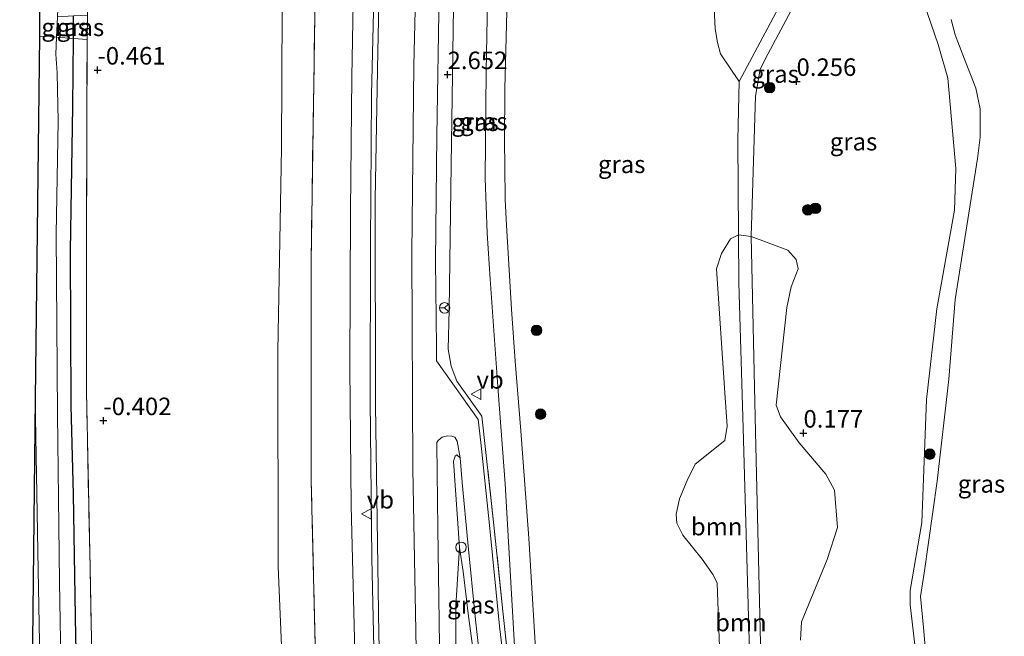
# Model space of a CAD drawing. Units: metres. Extents: x 185750 to 190007, y 499999 to 506251.
# Drawn here: x 186659 to 186799, y 505364 to 505452 of the extents above; entities that cross this region are included whole.
import ezdxf
from ezdxf.enums import TextEntityAlignment as Align

# ---------------------------------------------------------------- set-up
doc = ezdxf.new("R2010")
doc.units = ezdxf.units.M
doc.linetypes.add('IE-TERREINAFSCHEIDING', pattern=[10, 8, -2])
doc.layers.get('0').update_dxf_attribs({"lineweight": 25})
for name, color, linetype, lineweight in [('B-ME-GR-BOOM-GV-B6', 93, 'Continuous', 18), ('B-ME-GR-BOOM-S-B1', 93, 'Continuous', 18), ('B-ME-GW-KRUINLIJN-L-B1', 93, 'Continuous', 18), ('B-ME-GW-TEENLIJN-L-B1', 93, 'Continuous', 18), ('B-ME-IE-GRASLAND-GV-B6', 93, 'Continuous', 18), ('B-ME-IE-GRONDWERKLIJN-GROND_INGERICHT-GV-B6', 253, 'Continuous', 18), ('B-ME-IE-TERREINAFSCHEIDING-RASTERHEKWERK-L-B1', 8, 'IE-TERREINAFSCHEIDING', 18), ('B-ME-IE-TERREINAFSCHEIDING-RASTERHEKWERK-L-B2', 8, 'IE-TERREINAFSCHEIDING', 18), ('B-ME-OB-WATERLIJN-L-B1', 133, 'OB-WATERLIJN', 18), ('B-ME-OG-WATER-GV-B6', 153, 'Continuous', 18), ('B-ME-VH-VERH_SOORT-BITUMEN-GV-B6', 8, 'IE-TERREINAFSCHEIDING-NATUURLIJK-HOUTWAL', 18), ('B-ME-VW-MEUBILAIR_WEGMEUBILAIR-RONA-S-B1', 8, 'Continuous', 18), ('B-ME-VW-MEUBILAIR_WEGMEUBILAIR-SLAGBOOM-S-B1', 8, 'Continuous', 18), ('B-ME-VW-MEUBILAIR_WEGMEUBILAIR-VERKEERSBORD-S-B1', 8, 'Continuous', 18)]:
    doc.layers.add(name, color=color, linetype=linetype, lineweight=lineweight)
for name, color, linetype in [('B-ME-GW-HOOGTEPUNT-S-B1', 10, 'Continuous'), ('B-ME-GW-INSTEEKWATERGANG-L-B1', 10, 'Continuous'), ('B-ME-KG-KADASTRAAL-OPNAMEDTMGRENS-L-B1', 10, 'Continuous')]:
    doc.layers.add(name, color=color, linetype=linetype)
doc.styles.add('NLCS-ISO', font='NLCS-ISO.TTF')
doc.linetypes.add('IE-TERREINAFSCHEIDING-NATUURLIJK-HOUTWAL', pattern='A,7,-1.5,[67,NLCS.SHX,S=0.75,R=45,X=0,Y=0],-1.5,7,-1.5,[70,NLCS.SHX,S=0.75,R=0,X=0,Y=0],-1.5', length=20)
doc.linetypes.add('OB-WATERLIJN', pattern='A,10,[32,NLCS.SHX,S=2,R=0,X=0,Y=0],-12', length=22)

# ---------------------------------------------------------------- blocks, each defined once
blk = doc.blocks.new('hoogtepunt')
for p, q in [((-0.5, 0), (0.5, 0)), ((0, 0.5), (0, -0.5))]:
    blk.add_line(p, q)
blk = doc.blocks.new('boom')
h = blk.add_hatch(color=256)
edge = h.paths.add_edge_path()
edge.add_arc((0, 0), 0.75, 0, 360)
blk.add_circle((0, 0), 0.75)
blk = doc.blocks.new('dtb')
blk.add_circle((0, 0), 0.75)
blk = doc.blocks.new('verkeersbord')
for p, q in [((0, 0.75), (-0.75, -0.625)), ((0.75, -0.625), (0, 0.75)), ((-0.75, -0.625), (0.75, -0.625))]:
    blk.add_line(p, q)
blk = doc.blocks.new('wegwijzer')
for q in [(-0.53, -0.53), (0, 0.75), (0.53, -0.53)]:
    blk.add_line((0, 0), q)
blk.add_circle((0, 0), 0.75)

msp = doc.modelspace()

# ---------------------------------------------------------------- linework, layer by layer
at = {"layer": 'B-ME-GR-BOOM-GV-B6'}
for points in [[(186758.155, 505521.301, 0.889), (186758.027, 505505.133, 0.821), (186757.205, 505492.232, 0.798), (186757.798, 505479.735, 0.714), (186758.478, 505476.358, 0.714), (186763.578, 505470.031, 0.745), (186768.406, 505465.852, 0.745), (186769.658, 505463.751, 0.76), (186770.046, 505461.296, 0.806), (186769.64, 505458.915, 0.806), (186768.621, 505456.484, 0.783), (186761.55, 505443.194, 0.791), (186758.921, 505447.154, 0.852), (186758.457, 505448.753, 0.882), (186758.122, 505450.717, 0.882), (186756.557, 505482.449, 0.867), (186756.197, 505521.371, 0.895), (186758.155, 505521.301, 0.889)], [(186758.931, 505357.36, 0.722), (186758.429, 505371.691, 0.775), (186757.836, 505372.864, 0.768), (186756.281, 505375.092, 0.76), (186753.521, 505378.504, 0.752), (186752.692, 505380.231, 0.745), (186752.59, 505381.518, 0.737), (186753.054, 505383.714, 0.76), (186754.137, 505386.329, 0.775), (186755.277, 505388.636, 0.76), (186759.512, 505391.991, 0.821), (186759.852, 505394.066, 0.806), (186759.501, 505398.785, 0.821), (186758.319, 505416.494, 0.814), (186759.028, 505418.686, 0.852), (186760.347, 505420.746, 0.844), (186761.459, 505421.34, 0.729), (186761.512, 505414.487, 0.729), (186762.155, 505393.788, 0.676), (186763.538, 505343.329, 0.691)], [(186763.261, 505421.109, 0.254), (186763.91, 505393.248, 0.04), (186764.848, 505353.019, 0.407), (186764.946, 505340.225, 0.308), (186764.63, 505339.618, 0.292), (186758.686, 505339.225, 0.499), (186757.404, 505339.429, 0.568), (186756.432, 505339.873, 0.614), (186756.26, 505340.611, 0.698), (186762.267, 505340.473, 0.714), (186762.947, 505340.891, 0.699), (186763.259, 505341.253, 0.699), (186763.538, 505343.329, 0.691), (186762.155, 505393.788, 0.676), (186761.512, 505414.487, 0.729), (186761.459, 505421.34, 0.729), (186763.261, 505421.109, 0.254)], [(186764.848, 505353.019, 0.407), (186763.91, 505393.248, 0.04), (186763.261, 505421.109, 0.254), (186768.493, 505419.127, 0.323), (186769.696, 505417.822, 0.292), (186769.98, 505416.47, 0.262), (186768.959, 505413.916, 0.231), (186768.361, 505410.988, 0.178), (186766.849, 505397.057, 0.254), (186767.434, 505395.395, 0.239), (186770.128, 505391.678, 0.201)], [(186770.128, 505391.678, 0.201), (186773.912, 505387.21, 0.208), (186775.16, 505384.925, 0.216), (186775.563, 505379.593, 0.269), (186774.081, 505375.026, 0.4), (186770.448, 505366.149, 0.185), (186770.282, 505363.52, 0.185)]]:
    msp.add_polyline3d(points, dxfattribs=at)
at = {"layer": 'B-ME-GW-INSTEEKWATERGANG-L-B1'}
msp.add_line((186666.72, 505449.339, -0.848), (186666.697, 505452.539, -0.833), dxfattribs=at)
msp.add_polyline3d([(186674.119, 505142.151, -0.844), (186673.447, 505176.097, -0.849), (186671.878, 505213.768, -0.887), (186670.81, 505246.878, -0.815), (186670.244, 505266.208, -0.806), (186669.336, 505292.735, -0.791), (186668.242, 505317.2, -0.82), (186667.662, 505340.394, -0.744), (186667.052, 505364.047, -0.724), (186666.732, 505384.367, -0.744), (186666.363, 505396.96, -0.72), (186666.301, 505419.074, -0.748), (186666.635, 505439.613, -0.82), (186666.72, 505449.339, -0.848)], dxfattribs=at)
at = {"layer": 'B-ME-GW-KRUINLIJN-L-B1'}
msp.add_line((186668.65, 505449.195, -0.584), (186668.706, 505452.637, -0.541), dxfattribs=at)
for points in [[(186711.135, 505522.988, 2.456), (186710.583, 505497.215, 2.469), (186709.779, 505466.924, 2.595), (186709.169, 505441.337, 2.668), (186709.016, 505419.944, 2.731), (186708.966, 505397.733, 2.716), (186709.223, 505375.244, 2.668), (186709.78, 505349.677, 2.682), (186710.369, 505328.505, 2.673), (186711.134, 505306.163, 2.59), (186711.876, 505287.168, 2.541), (186712.631, 505266.616, 2.541), (186713.361, 505246.92, 2.59), (186714.02, 505222.83, 2.541), (186714.812, 505199.787, 2.561), (186715.337, 505179.434, 2.532), (186716.006, 505160.75, 2.566), (186716.813, 505141.673, 2.614)], [(186717.147, 505522.772, 2.686), (186716.236, 505488.899, 2.694), (186715.186, 505445.494, 2.727), (186714.904, 505418.718, 2.794), (186715.055, 505388.032, 2.78), (186715.697, 505354.508, 2.765), (186716.87, 505318.45, 2.761), (186718.048, 505282.621, 2.675), (186719.297, 505246.524, 2.794), (186720.472, 505210.542, 2.785), (186721.681, 505174.292, 2.689), (186722.773, 505141.606, 2.779)], [(186721.356, 505400.486, 2.483), (186720.511, 505402.604, 2.584), (186720.091, 505405.021, 2.565), (186720.259, 505410.642, 2.569), (186720.518, 505431.298, 2.55), (186720.89, 505457.008, 2.517), (186721.48, 505484.338, 2.455), (186722.06, 505510.65, 2.45), (186722.506, 505522.58, 2.426)], [(186758.155, 505521.301, 0.889), (186758.027, 505505.133, 0.821), (186757.205, 505492.232, 0.798), (186757.798, 505479.735, 0.714), (186758.478, 505476.358, 0.714), (186763.578, 505470.031, 0.745), (186768.406, 505465.852, 0.745), (186769.658, 505463.751, 0.76), (186770.046, 505461.296, 0.806), (186769.64, 505458.915, 0.806), (186768.621, 505456.484, 0.783), (186761.55, 505443.194, 0.791), (186761.353, 505434.872, 0.729), (186761.459, 505421.34, 0.729), (186761.512, 505414.487, 0.729), (186762.155, 505393.788, 0.676), (186763.538, 505343.329, 0.691), (186763.259, 505341.253, 0.699), (186762.947, 505340.891, 0.699), (186762.267, 505340.473, 0.714), (186756.26, 505340.611, 0.698)], [(186784.845, 505463.3, 0.19), (186789.929, 505448.466, 0.114), (186791.32, 505443.669, 0.129), (186792.457, 505430.796, 0.106), (186792.238, 505424.863, 0.114), (186789.744, 505410.764, 0.091), (186788.249, 505397.873, 0.106), (186787.597, 505380.317, 0.137), (186785.909, 505370.612, 0.175), (186785.937, 505368.592, 0.144), (186788.3, 505348.293, 0.03)], [(186727.544, 505141.552, 2.625), (186727.133, 505157.688, 2.556), (186726.624, 505184.75, 2.552), (186725.728, 505208.667, 2.529), (186724.91, 505235.551, 2.571), (186724.196, 505259.434, 2.521), (186723.519, 505278.053, 2.51), (186722.603, 505300.776, 2.502), (186721.868, 505323.282, 2.521), (186721.157, 505345.482, 2.506), (186721.253, 505355.152, 2.506), (186721.181, 505368.435, 2.426), (186721.73, 505376.754, 2.399), (186720.844, 505389.068, 2.414)]]:
    msp.add_polyline3d(points, dxfattribs=at)
at = {"layer": 'B-ME-GW-TEENLIJN-L-B1'}
for points in [[(186698.382, 505523.446, -0.189), (186697.135, 505493.768, -0.212), (186696.491, 505463.516, -0.184), (186696.35, 505433.677, -0.088), (186695.841, 505404.724, -0.035), (186695.877, 505374.003, -0.122), (186696.949, 505348.161, -0.136), (186697.729, 505323.166, -0.136), (186698.506, 505293.312, -0.141), (186699.451, 505264.336, -0.069), (186700, 505236.934, -0.112), (186701.31, 505209.252, -0.04), (186702.028, 505182.804, -0.107), (186702.917, 505155.129, -0.098), (186703.01, 505141.827, -0.074)], [(186713.772, 505141.707, 1.841), (186712.705, 505169.422, 1.763), (186711.948, 505192.23, 1.753), (186711.287, 505216.203, 1.753), (186710.519, 505238.351, 1.782), (186709.623, 505262.211, 1.782), (186708.977, 505287.08, 1.7), (186707.968, 505311.176, 1.792), (186707.165, 505333.518, 1.787), (186706.856, 505359.976, 1.846), (186706.291, 505382.703, 1.87), (186706.067, 505402.39, 1.899), (186706.158, 505424.757, 1.855), (186706.391, 505443.854, 1.885), (186706.772, 505464.932, 1.797), (186707.175, 505484.92, 1.812), (186707.666, 505500.784, 1.705), (186708.05, 505519.644, 1.719), (186708.061, 505523.098, 1.714)], [(186727.217, 505399.024, 1.113), (186726.061, 505414.996, 1.08), (186725.632, 505421.546, 1.176), (186725.376, 505429.354, 1.185), (186725.51, 505444.655, 1.152), (186725.795, 505459.839, 1.18), (186726.304, 505477.009, 1.171), (186726.582, 505491.772, 1.204), (186726.954, 505509.938, 1.209), (186727.254, 505522.41, 1.221)], [(186756.26, 505340.611, 0.698), (186756.432, 505339.873, 0.614), (186757.404, 505339.429, 0.568), (186758.686, 505339.225, 0.499), (186764.63, 505339.618, 0.292), (186764.946, 505340.225, 0.308), (186764.848, 505353.019, 0.407), (186763.91, 505393.248, 0.04), (186763.261, 505421.109, 0.254), (186763.893, 505441.114, 0.239), (186764.567, 505444.959, 0.285), (186765.642, 505447.084, 0.323), (186771.892, 505458.796, 0.308), (186772.027, 505459.528, 0.346), (186771.941, 505461.794, 0.354), (186770.962, 505465.605, 0.377), (186769.584, 505467.403, 0.346), (186767.66, 505469.515, 0.377), (186760.214, 505478.389, 0.392), (186759.692, 505480.173, 0.422), (186760.057, 505507.148, 0.254), (186760.208, 505521.228, 0.297)], [(186730.291, 505352.759, 1.042), (186730.138, 505352.799, 1.023), (186728.227, 505385.847, 1.094), (186727.217, 505399.024, 1.113)], [(186725.241, 505354.305, 1.249), (186724.693, 505360.099, 1.448), (186724, 505366.445, 1.605), (186722.894, 505377.481, 1.946), (186722.084, 505386.032, 2.206), (186721.805, 505389.556, 2.324), (186721.322, 505389.962, 2.37), (186721.074, 505389.783, 2.412), (186720.844, 505389.068, 2.414)]]:
    msp.add_polyline3d(points, dxfattribs=at)
at = {"layer": 'B-ME-IE-GRASLAND-GV-B6'}
for points in [[(186705.631, 505213.849, 1.389), (186704.555, 505248.873, 1.452), (186703.44, 505286.193, 1.404), (186702.24, 505320.606, 1.456), (186701.39, 505353.063, 1.476), (186700.591, 505386.245, 1.504), (186700.562, 505417.464, 1.437), (186701.093, 505452.462, 1.476), (186702.002, 505489.557, 1.409), (186702.819, 505523.286, 1.341), (186708.061, 505523.098, 1.714)], [(186708.061, 505523.098, 1.714), (186708.05, 505519.644, 1.719), (186707.666, 505500.784, 1.705), (186707.175, 505484.92, 1.812), (186706.772, 505464.932, 1.797), (186706.391, 505443.854, 1.885), (186706.158, 505424.757, 1.855), (186706.067, 505402.39, 1.899), (186706.291, 505382.703, 1.87), (186706.856, 505359.976, 1.846), (186707.165, 505333.518, 1.787), (186707.968, 505311.176, 1.792), (186708.977, 505287.08, 1.7), (186709.623, 505262.211, 1.782), (186710.519, 505238.351, 1.782), (186711.287, 505216.203, 1.753)], [(186711.287, 505216.203, 1.753), (186710.519, 505238.351, 1.782), (186709.623, 505262.211, 1.782), (186708.977, 505287.08, 1.7), (186707.968, 505311.176, 1.792), (186707.165, 505333.518, 1.787), (186706.856, 505359.976, 1.846), (186706.291, 505382.703, 1.87), (186706.067, 505402.39, 1.899), (186706.158, 505424.757, 1.855), (186706.391, 505443.854, 1.885), (186706.772, 505464.932, 1.797), (186707.175, 505484.92, 1.812), (186707.666, 505500.784, 1.705), (186708.05, 505519.644, 1.719), (186708.061, 505523.098, 1.714), (186711.135, 505522.988, 2.456)], [(186711.135, 505522.988, 2.456), (186710.583, 505497.215, 2.469), (186709.779, 505466.924, 2.595), (186709.169, 505441.337, 2.668), (186709.016, 505419.944, 2.731), (186708.966, 505397.733, 2.716), (186709.223, 505375.244, 2.668), (186709.78, 505349.677, 2.682), (186710.369, 505328.505, 2.673), (186711.134, 505306.163, 2.59), (186711.876, 505287.168, 2.541), (186712.631, 505266.616, 2.541), (186713.361, 505246.92, 2.59), (186714.02, 505222.83, 2.541)], [(186714.02, 505222.83, 2.541), (186713.361, 505246.92, 2.59), (186712.631, 505266.616, 2.541), (186711.876, 505287.168, 2.541), (186711.134, 505306.163, 2.59), (186710.369, 505328.505, 2.673), (186709.78, 505349.677, 2.682), (186709.223, 505375.244, 2.668), (186708.966, 505397.733, 2.716), (186709.016, 505419.944, 2.731), (186709.169, 505441.337, 2.668), (186709.779, 505466.924, 2.595), (186710.583, 505497.215, 2.469), (186711.135, 505522.988, 2.456), (186711.962, 505522.958, 2.524)], [(186711.962, 505522.958, 2.524), (186711.422, 505503.387, 2.575), (186710.64, 505474.379, 2.658), (186710.086, 505447.469, 2.726), (186709.704, 505426.391, 2.77), (186709.733, 505397.059, 2.785), (186710.212, 505364.296, 2.76), (186710.975, 505337.053, 2.755), (186712.148, 505303.93, 2.653), (186713.061, 505273.961, 2.614), (186714.046, 505243.602, 2.644), (186715.11, 505210.947, 2.619)], [(186756.557, 505482.449, 0.867), (186758.122, 505450.717, 0.882), (186758.457, 505448.753, 0.882), (186758.921, 505447.154, 0.852), (186761.55, 505443.194, 0.791), (186761.353, 505434.872, 0.729), (186761.459, 505421.34, 0.729), (186760.347, 505420.746, 0.844), (186759.028, 505418.686, 0.852), (186758.319, 505416.494, 0.814), (186759.501, 505398.785, 0.821), (186759.852, 505394.066, 0.806), (186759.512, 505391.991, 0.821), (186755.277, 505388.636, 0.76), (186754.137, 505386.329, 0.775), (186753.054, 505383.714, 0.76), (186752.59, 505381.518, 0.737), (186752.692, 505380.231, 0.745), (186753.521, 505378.504, 0.752), (186756.281, 505375.092, 0.76), (186757.836, 505372.864, 0.768), (186758.429, 505371.691, 0.775), (186758.931, 505357.36, 0.722)], [(186763.261, 505421.109, 0.254), (186761.459, 505421.34, 0.729), (186761.353, 505434.872, 0.729), (186761.55, 505443.194, 0.791), (186768.621, 505456.484, 0.783), (186769.64, 505458.915, 0.806), (186770.046, 505461.296, 0.806), (186769.658, 505463.751, 0.76), (186768.406, 505465.852, 0.745), (186769.584, 505467.403, 0.346), (186770.962, 505465.605, 0.377), (186771.941, 505461.794, 0.354), (186772.027, 505459.528, 0.346), (186771.892, 505458.796, 0.308), (186765.642, 505447.084, 0.323), (186764.567, 505444.959, 0.285), (186763.893, 505441.114, 0.239), (186763.261, 505421.109, 0.254)], [(186788.3, 505348.293, 0.03), (186785.937, 505368.592, 0.144), (186785.909, 505370.612, 0.175), (186787.597, 505380.317, 0.137), (186788.249, 505397.873, 0.106), (186789.744, 505410.764, 0.091), (186792.238, 505424.863, 0.114), (186792.457, 505430.796, 0.106), (186791.32, 505443.669, 0.129), (186789.929, 505448.466, 0.114), (186784.845, 505463.3, 0.19)], [(186784.845, 505463.3, 0.19), (186789.929, 505448.466, 0.114), (186791.32, 505443.669, 0.129), (186792.457, 505430.796, 0.106), (186792.238, 505424.863, 0.114), (186789.744, 505410.764, 0.091), (186788.249, 505397.873, 0.106), (186787.597, 505380.317, 0.137), (186785.909, 505370.612, 0.175), (186785.937, 505368.592, 0.144), (186788.3, 505348.293, 0.03)], [(186725.795, 505459.839, 1.18), (186725.51, 505444.655, 1.152), (186725.376, 505429.354, 1.185), (186725.632, 505421.546, 1.176), (186726.061, 505414.996, 1.08), (186727.217, 505399.024, 1.113), (186728.227, 505385.847, 1.094), (186730.138, 505352.799, 1.023), (186730.291, 505352.759, 1.042), (186729.549, 505352.389, 1.13), (186727.9, 505367.669, 1.57), (186726.608, 505379.933, 1.89), (186724.909, 505395.455, 2.239), (186721.356, 505400.486, 2.483), (186720.511, 505402.604, 2.584), (186720.091, 505405.021, 2.565), (186720.259, 505410.642, 2.569), (186720.518, 505431.298, 2.55), (186720.89, 505457.008, 2.517)], [(186733.292, 505349.789, 0.978), (186732.334, 505365.503, 0.96), (186731.582, 505378.064, 1.013), (186730.454, 505393.386, 1.037), (186729.659, 505403.308, 1.056), (186729.129, 505410.738, 1.08), (186728.71, 505417.899, 1.104), (186728.406, 505422.725, 1.142), (186728.197, 505426.363, 1.142), (186728.16, 505431.145, 1.147), (186728.102, 505434.628, 1.152), (186728.186, 505442.163, 1.137), (186728.638, 505460.558, 1.128)], [(186770.282, 505363.52, 0.185), (186770.448, 505366.149, 0.185), (186774.081, 505375.026, 0.4), (186775.563, 505379.593, 0.269), (186775.16, 505384.925, 0.216), (186773.912, 505387.21, 0.208), (186770.128, 505391.678, 0.201), (186767.434, 505395.395, 0.239), (186766.849, 505397.057, 0.254), (186768.361, 505410.988, 0.178), (186768.959, 505413.916, 0.231), (186769.98, 505416.47, 0.262), (186769.696, 505417.822, 0.292), (186768.493, 505419.127, 0.323), (186763.261, 505421.109, 0.254), (186763.893, 505441.114, 0.239), (186764.567, 505444.959, 0.285), (186765.642, 505447.084, 0.323), (186771.892, 505458.796, 0.308)], [(186720.89, 505457.008, 2.517), (186720.518, 505431.298, 2.55), (186720.259, 505410.642, 2.569), (186720.091, 505405.021, 2.565), (186720.511, 505402.604, 2.584), (186721.356, 505400.486, 2.483), (186724.909, 505395.455, 2.239), (186726.608, 505379.933, 1.89), (186727.9, 505367.669, 1.57), (186729.549, 505352.389, 1.13), (186729.006, 505352.119, 1.197), (186727.407, 505365.535, 1.517), (186725.927, 505380.403, 1.943), (186724.772, 505391.746, 2.235), (186724.366, 505395.005, 2.33), (186718.457, 505403.364, 2.689), (186718.451, 505405.354, 2.675), (186718.307, 505417.637, 2.689), (186718.482, 505435.462, 2.684), (186718.814, 505455.925, 2.679)], [(186666.72, 505449.339, -0.848), (186664.31, 505449.535, -1.416), (186664.431, 505452.423, -1.416), (186666.697, 505452.539, -0.833), (186666.72, 505449.339, -0.848)], [(186668.65, 505449.195, -0.584), (186666.72, 505449.339, -0.848), (186666.697, 505452.539, -0.833), (186668.706, 505452.637, -0.541), (186668.65, 505449.195, -0.584)], [(186791.762, 505452.035, -0.2), (186792.338, 505449.822, -0.2), (186793.336, 505447.235, -0.2), (186795.275, 505442.246, -0.2), (186795.9, 505439.297, -0.2), (186795.896, 505435.258, -0.2), (186795.54, 505432.203, -0.2), (186792.337, 505412.117, -0.2), (186791.418, 505400.747, -0.2), (186789.773, 505386.206, -0.2), (186787.907, 505373.077, -0.2), (186787.425, 505369.779, -0.2), (186787.843, 505365.365, -0.2), (186789.486, 505345.936, -0.2)], [(186669.706, 505213.381, -1.416), (186669.23, 505231.179, -1.416), (186668.805, 505242.663, -1.416), (186668.123, 505264.29, -1.416), (186667.333, 505279.185, -1.416), (186667.045, 505294.454, -1.416), (186666.195, 505312.756, -1.416), (186665.692, 505328.87, -1.416), (186665.179, 505346.745, -1.416), (186664.939, 505357.882, -1.416), (186664.707, 505371.85, -1.416), (186664.445, 505395.727, -1.416), (186664.251, 505421.44, -1.416), (186664.512, 505437.542, -1.416), (186664.395, 505444.43, -1.416), (186664.209, 505447.112, -1.416), (186664.31, 505449.535, -1.416), (186666.72, 505449.339, -0.848)], [(186671.878, 505213.768, -0.887), (186670.81, 505246.878, -0.815), (186670.244, 505266.208, -0.806), (186669.336, 505292.735, -0.791), (186668.242, 505317.2, -0.82), (186667.662, 505340.394, -0.744), (186667.052, 505364.047, -0.724), (186666.732, 505384.367, -0.744), (186666.363, 505396.96, -0.72), (186666.301, 505419.074, -0.748), (186666.635, 505439.613, -0.82), (186666.72, 505449.339, -0.848), (186668.65, 505449.195, -0.584)], [(186666.72, 505449.339, -0.848), (186666.635, 505439.613, -0.82), (186666.301, 505419.074, -0.748), (186666.363, 505396.96, -0.72), (186666.732, 505384.367, -0.744), (186667.052, 505364.047, -0.724), (186667.662, 505340.394, -0.744), (186668.242, 505317.2, -0.82), (186669.336, 505292.735, -0.791), (186670.244, 505266.208, -0.806), (186670.81, 505246.878, -0.815), (186671.878, 505213.768, -0.887)], [(186668.65, 505449.195, -0.584), (186668.565, 505422.798, -0.527), (186668.561, 505399.002, -0.469), (186669.071, 505373.896, -0.522), (186669.606, 505345.577, -0.479), (186670.457, 505320.313, -0.536), (186671.355, 505293.135, -0.541), (186672.391, 505265.113, -0.541), (186673.27, 505234.454, -0.565), (186674.13, 505207.354, -0.641)], [(186666.233, 505203.033, -0.82), (186665.297, 505230.211, -0.82), (186664.56, 505255.473, -0.801), (186663.698, 505277.753, -0.782), (186662.924, 505305.427, -0.791), (186661.993, 505332.873, -0.772), (186661.077, 505354.197, -0.744), (186660.851, 505363.417, -0.733), (186661.249, 505398.013, -1.416), (186661.673, 505373.506, -1.416), (186661.925, 505360.762, -1.416), (186663.003, 505332.893, -1.416), (186663.559, 505312.99, -1.416), (186664.62, 505284.126, -1.416), (186665.676, 505250.228, -1.416), (186666.401, 505226.572, -1.416), (186667.202, 505202.878, -1.416)], [(186724.038, 505203.108, 2.669), (186723.397, 505223.93, 2.619), (186722.844, 505242.607, 2.642), (186722.256, 505262.908, 2.611), (186721.322, 505284.56, 2.588), (186720.714, 505303.637, 2.63), (186720.089, 505321.642, 2.642), (186719.458, 505341.178, 2.669), (186718.931, 505359.58, 2.646), (186718.611, 505379.448, 2.653), (186718.469, 505391.416, 2.653), (186718.504, 505391.722, 2.649), (186718.662, 505392.025, 2.646), (186719.251, 505392.475, 2.573), (186719.989, 505392.677, 2.523), (186720.6, 505392.636, 2.458), (186721.027, 505392.507, 2.424), (186721.384, 505391.92, 2.408), (186721.805, 505389.556, 2.324)], [(186721.805, 505389.556, 2.324), (186721.322, 505389.962, 2.37), (186721.074, 505389.783, 2.412), (186720.844, 505389.068, 2.414), (186721.73, 505376.754, 2.399), (186721.181, 505368.435, 2.426), (186721.253, 505355.152, 2.506), (186721.157, 505345.482, 2.506), (186721.868, 505323.282, 2.521), (186722.603, 505300.776, 2.502), (186723.519, 505278.053, 2.51), (186724.196, 505259.434, 2.521), (186724.91, 505235.551, 2.571), (186725.728, 505208.667, 2.529)], [(186721.805, 505389.556, 2.324), (186722.084, 505386.032, 2.206), (186722.894, 505377.481, 1.946), (186724, 505366.445, 1.605), (186724.693, 505360.099, 1.448), (186725.241, 505354.305, 1.249), (186725.823, 505347.211, 1.174), (186725.708, 505347.205, 1.278), (186724.127, 505358.505, 1.519), (186722.954, 505367.338, 1.955), (186722.226, 505373.349, 2.311), (186721.73, 505376.754, 2.399), (186720.844, 505389.068, 2.414), (186721.074, 505389.783, 2.412), (186721.322, 505389.962, 2.37), (186721.805, 505389.556, 2.324)], [(186725.728, 505208.667, 2.529), (186724.91, 505235.551, 2.571), (186724.196, 505259.434, 2.521), (186723.519, 505278.053, 2.51), (186722.603, 505300.776, 2.502), (186721.868, 505323.282, 2.521), (186721.157, 505345.482, 2.506), (186721.253, 505355.152, 2.506), (186721.181, 505368.435, 2.426), (186721.73, 505376.754, 2.399), (186722.226, 505373.349, 2.311), (186722.954, 505367.338, 1.955), (186724.127, 505358.505, 1.519), (186725.708, 505347.205, 1.278)]]:
    msp.add_polyline3d(points, dxfattribs=at)
at = {"layer": 'B-ME-IE-GRONDWERKLIJN-GROND_INGERICHT-GV-B6'}
for points in [[(186674.13, 505207.354, -0.641), (186673.27, 505234.454, -0.565), (186672.391, 505265.113, -0.541), (186671.355, 505293.135, -0.541), (186670.457, 505320.313, -0.536), (186669.606, 505345.577, -0.479), (186669.071, 505373.896, -0.522), (186668.561, 505399.002, -0.469), (186668.565, 505422.798, -0.527), (186668.65, 505449.195, -0.584), (186668.706, 505452.637, -0.541), (186669.325, 505471.909, -0.555), (186669.958, 505492.022, -0.541), (186670.686, 505524.439, -0.512), (186698.382, 505523.446, -0.189)], [(186701.31, 505209.252, -0.04), (186700, 505236.934, -0.112), (186699.451, 505264.336, -0.069), (186698.506, 505293.312, -0.141), (186697.729, 505323.166, -0.136), (186696.949, 505348.161, -0.136), (186695.877, 505374.003, -0.122), (186695.841, 505404.724, -0.035), (186696.35, 505433.677, -0.088), (186696.491, 505463.516, -0.184), (186697.135, 505493.768, -0.212), (186698.382, 505523.446, -0.189), (186702.819, 505523.286, 1.341)], [(186698.382, 505523.446, -0.189), (186697.135, 505493.768, -0.212), (186696.491, 505463.516, -0.184), (186696.35, 505433.677, -0.088), (186695.841, 505404.724, -0.035), (186695.877, 505374.003, -0.122), (186696.949, 505348.161, -0.136), (186697.729, 505323.166, -0.136), (186698.506, 505293.312, -0.141), (186699.451, 505264.336, -0.069), (186700, 505236.934, -0.112), (186701.31, 505209.252, -0.04)], [(186702.819, 505523.286, 1.341), (186702.002, 505489.557, 1.409), (186701.093, 505452.462, 1.476), (186700.562, 505417.464, 1.437), (186700.591, 505386.245, 1.504), (186701.39, 505353.063, 1.476), (186702.24, 505320.606, 1.456), (186703.44, 505286.193, 1.404), (186704.555, 505248.873, 1.452), (186705.631, 505213.849, 1.389)]]:
    msp.add_polyline3d(points, dxfattribs=at)
at = {"layer": 'B-ME-IE-TERREINAFSCHEIDING-RASTERHEKWERK-L-B1'}
for points in [[(186707.979, 505141.772, 1.476), (186706.963, 505175.723, 1.442), (186705.631, 505213.849, 1.389), (186704.555, 505248.873, 1.452), (186703.44, 505286.193, 1.404), (186702.24, 505320.606, 1.456), (186701.39, 505353.063, 1.476), (186700.591, 505386.245, 1.504), (186700.562, 505417.464, 1.437), (186701.093, 505452.462, 1.476), (186702.002, 505489.557, 1.409), (186702.819, 505523.286, 1.341)], [(186668.65, 505449.195, -0.584), (186666.72, 505449.339, -0.848), (186664.31, 505449.535, -1.416)], [(186676.399, 505142.125, -0.565), (186675.543, 505169.494, -0.632), (186674.13, 505207.354, -0.641), (186673.27, 505234.454, -0.565), (186672.391, 505265.113, -0.541), (186671.355, 505293.135, -0.541), (186670.457, 505320.313, -0.536), (186669.606, 505345.577, -0.479), (186669.071, 505373.896, -0.522), (186668.561, 505399.002, -0.469), (186668.565, 505422.798, -0.527), (186668.65, 505449.195, -0.584)], [(186729.549, 505352.389, 1.13), (186727.9, 505367.669, 1.57), (186726.608, 505379.933, 1.89), (186724.909, 505395.455, 2.239), (186721.356, 505400.486, 2.483)], [(186721.73, 505376.754, 2.399), (186722.226, 505373.349, 2.311), (186722.954, 505367.338, 1.955), (186724.127, 505358.505, 1.519), (186725.708, 505347.205, 1.278), (186725.931, 505345.885, 1.159)]]:
    msp.add_polyline3d(points, dxfattribs=at)
at = {"layer": 'B-ME-IE-TERREINAFSCHEIDING-RASTERHEKWERK-L-B2'}
msp.add_line((186664.31, 505449.535, -1.416), (186661.843, 505449.654, -1.416), dxfattribs=at)
at = {"layer": 'B-ME-KG-KADASTRAAL-OPNAMEDTMGRENS-L-B1'}
msp.add_polyline3d([(186662.996, 505524.715, -0.928), (186662.209, 505481.47, -1.283), (186662.023, 505465.273, -1.416), (186661.876, 505452.448, -1.416), (186661.843, 505449.654, -1.416), (186661.249, 505398.013, -1.416), (186660.851, 505363.417, -0.733), (186660.677, 505348.288, -0.491), (186660.086, 505296.925, -0.273), (186659.275, 505226.386, -0.386), (186659.234, 505222.867, -0.364), (186659.044, 505206.309, -0.17), (186659.204, 505201.985, -0.408), (186659.266, 505200.308, -1.416), (186659.291, 505199.642, -1.416), (186659.345, 505198.193, -0.539), (186660.198, 505175.161, -0.303), (186661.417, 505142.293, -0.369)], dxfattribs=at)
at = {"layer": 'B-ME-OB-WATERLIJN-L-B1'}
msp.add_polyline3d([(186789.486, 505345.936, -0.2), (186787.843, 505365.365, -0.2), (186787.425, 505369.779, -0.2), (186787.907, 505373.077, -0.2), (186789.773, 505386.206, -0.2), (186791.418, 505400.747, -0.2), (186792.337, 505412.117, -0.2), (186795.54, 505432.203, -0.2), (186795.896, 505435.258, -0.2), (186795.9, 505439.297, -0.2), (186795.275, 505442.246, -0.2), (186793.336, 505447.235, -0.2), (186792.338, 505449.822, -0.2), (186791.762, 505452.035, -0.2)], dxfattribs=at)
at = {"layer": 'B-ME-OG-WATER-GV-B6'}
for points in [[(186667.202, 505202.878, -1.416), (186666.401, 505226.572, -1.416), (186665.676, 505250.228, -1.416), (186664.62, 505284.126, -1.416), (186663.559, 505312.99, -1.416), (186663.003, 505332.893, -1.416), (186661.925, 505360.762, -1.416), (186661.673, 505373.506, -1.416), (186661.249, 505398.013, -1.416), (186661.843, 505449.654, -1.416), (186661.876, 505452.448, -1.416), (186662.023, 505465.273, -1.416), (186662.498, 505476.024, -1.416), (186663.07, 505497.095, -1.416), (186663.644, 505520.614, -1.416), (186663.723, 505524.689, -1.416), (186666.488, 505524.59, -1.416)], [(186666.488, 505524.59, -1.416), (186665.649, 505498.048, -1.416), (186665.086, 505468.101, -1.416), (186664.431, 505452.423, -1.416), (186664.31, 505449.535, -1.416), (186664.209, 505447.112, -1.416), (186664.395, 505444.43, -1.416), (186664.512, 505437.542, -1.416), (186664.251, 505421.44, -1.416), (186664.445, 505395.727, -1.416), (186664.707, 505371.85, -1.416), (186664.939, 505357.882, -1.416), (186665.179, 505346.745, -1.416), (186665.692, 505328.87, -1.416), (186666.195, 505312.756, -1.416), (186667.045, 505294.454, -1.416), (186667.333, 505279.185, -1.416), (186668.123, 505264.29, -1.416), (186668.805, 505242.663, -1.416), (186669.23, 505231.179, -1.416), (186669.706, 505213.381, -1.416)], [(186789.486, 505345.936, -0.2), (186787.843, 505365.365, -0.2), (186787.425, 505369.779, -0.2), (186787.907, 505373.077, -0.2), (186789.773, 505386.206, -0.2), (186791.418, 505400.747, -0.2), (186792.337, 505412.117, -0.2), (186795.54, 505432.203, -0.2), (186795.896, 505435.258, -0.2), (186795.9, 505439.297, -0.2), (186795.275, 505442.246, -0.2), (186793.336, 505447.235, -0.2), (186792.338, 505449.822, -0.2), (186791.762, 505452.035, -0.2)]]:
    msp.add_polyline3d(points, dxfattribs=at)
at = {"layer": 'B-ME-VH-VERH_SOORT-BITUMEN-GV-B6'}
for points in [[(186715.11, 505210.947, 2.619), (186714.046, 505243.602, 2.644), (186713.061, 505273.961, 2.614), (186712.148, 505303.93, 2.653), (186710.975, 505337.053, 2.755), (186710.212, 505364.296, 2.76), (186709.733, 505397.059, 2.785), (186709.704, 505426.391, 2.77), (186710.086, 505447.469, 2.726), (186710.64, 505474.379, 2.658), (186711.422, 505503.387, 2.575), (186711.962, 505522.958, 2.524), (186720.468, 505522.653, 2.568)], [(186718.814, 505455.925, 2.679), (186718.482, 505435.462, 2.684), (186718.307, 505417.637, 2.689), (186718.451, 505405.354, 2.675), (186718.457, 505403.364, 2.689), (186724.366, 505395.005, 2.33), (186724.772, 505391.746, 2.235), (186725.927, 505380.403, 1.943), (186727.407, 505365.535, 1.517), (186729.006, 505352.119, 1.197), (186730.027, 505350.51, 1.066), (186730.297, 505350.506, 1.056), (186730.291, 505352.759, 1.042), (186730.138, 505352.799, 1.023), (186728.227, 505385.847, 1.094), (186727.217, 505399.024, 1.113), (186726.061, 505414.996, 1.08), (186725.632, 505421.546, 1.176), (186725.376, 505429.354, 1.185), (186725.51, 505444.655, 1.152), (186725.795, 505459.839, 1.18)], [(186728.638, 505460.558, 1.128), (186728.186, 505442.163, 1.137), (186728.102, 505434.628, 1.152), (186728.16, 505431.145, 1.147), (186728.197, 505426.363, 1.142), (186728.406, 505422.725, 1.142), (186728.71, 505417.899, 1.104), (186729.129, 505410.738, 1.08), (186729.659, 505403.308, 1.056), (186730.454, 505393.386, 1.037), (186731.582, 505378.064, 1.013), (186732.334, 505365.503, 0.96), (186733.292, 505349.789, 0.978)], [(186724.693, 505360.099, 1.448), (186724, 505366.445, 1.605), (186722.894, 505377.481, 1.946), (186722.084, 505386.032, 2.206), (186721.805, 505389.556, 2.324), (186721.384, 505391.92, 2.408), (186721.027, 505392.507, 2.424), (186720.6, 505392.636, 2.458), (186719.989, 505392.677, 2.523), (186719.251, 505392.475, 2.573), (186718.662, 505392.025, 2.646), (186718.504, 505391.722, 2.649), (186718.469, 505391.416, 2.653), (186718.611, 505379.448, 2.653), (186718.931, 505359.58, 2.646)]]:
    msp.add_polyline3d(points, dxfattribs=at)

# ---------------------------------------------------------------- block references
at = {"layer": 'B-ME-GR-BOOM-S-B1', "rotation": 90}
for p in [(186765.906, 505442.308, 0.259), (186771.338, 505424.886, 0.316), (186772.444, 505425.113, 0.301), (186732.698, 505407.716, 0.996), (186733.269, 505395.77, 0.938), (186788.728, 505390.068, 0.002)]:
    msp.add_blockref('boom', p, dxfattribs=at)
at = {"layer": 'B-ME-GW-HOOGTEPUNT-S-B1', "rotation": 90}
for p in [(186670.133, 505444.827, -0.461), (186670.133, 505444.827, -0.461), (186720.015, 505444.174, 2.652), (186720.015, 505444.174, 2.652), (186769.735, 505443.208, 0.256), (186769.735, 505443.208, 0.256), (186670.971, 505394.843, -0.402), (186670.971, 505394.843, -0.402), (186770.727, 505393.064, 0.177), (186770.727, 505393.064, 0.177)]:
    msp.add_blockref('hoogtepunt', p, dxfattribs=at)
at = {"layer": 'B-ME-VW-MEUBILAIR_WEGMEUBILAIR-RONA-S-B1', "rotation": 90}
msp.add_blockref('wegwijzer', (186719.598, 505410.913, 2.632), dxfattribs=at)
at = {"layer": 'B-ME-VW-MEUBILAIR_WEGMEUBILAIR-SLAGBOOM-S-B1', "rotation": 90}
msp.add_blockref('dtb', (186721.931, 505376.779, 2.401), dxfattribs=at)
at = {"layer": 'B-ME-VW-MEUBILAIR_WEGMEUBILAIR-VERKEERSBORD-S-B1', "rotation": 90}
for p in [(186724.131, 505398.624, 2.184), (186708.5, 505381.534, 2.427)]:
    msp.add_blockref('verkeersbord', p, dxfattribs=at)

# ---------------------------------------------------------------- texts
at = {"layer": 'B-ME-GR-BOOM-GV-B6', "ltscale": 0.2, "style": 'NLCS-ISO'}
for p in [(186758.3586, 505379.7396), (186761.8103, 505366.0604)]:
    msp.add_text('bmn', height=2.5, dxfattribs=at).set_placement(p, align=Align.MIDDLE_CENTER)
at = {"layer": 'B-ME-GW-HOOGTEPUNT-S-B1', "ltscale": 0.2, "style": 'NLCS-ISO'}
for s, p in [('-0.461', (186670.133, 505444.827, -0.461)), ('-0.461', (186670.133, 505444.827, -0.461)), ('2.652', (186720.015, 505444.174, 2.652)), ('2.652', (186720.015, 505444.174, 2.652)), ('0.256', (186769.735, 505443.208, 0.256)), ('0.256', (186769.735, 505443.208, 0.256)), ('-0.402', (186670.971, 505394.843, -0.402)), ('-0.402', (186670.971, 505394.843, -0.402)), ('0.177', (186770.727, 505393.064, 0.177)), ('0.177', (186770.727, 505393.064, 0.177))]:
    msp.add_text(s, height=2.5, dxfattribs=at).set_placement(p, align=Align.BOTTOM_LEFT)
at = {"layer": 'B-ME-IE-GRASLAND-GV-B6', "ltscale": 0.2, "style": 'NLCS-ISO'}
for p in [(186665.515, 505450.939), (186667.7015, 505450.916), (186766.69, 505444.256), (186723.928, 505437.386), (186725.191, 505437.4845), (186777.859, 505434.618), (186744.826, 505431.386), (186796.088, 505385.8215), (186723.3335, 505368.5835)]:
    msp.add_text('gras', height=2.5, dxfattribs=at).set_placement(p, align=Align.MIDDLE_CENTER)
at = {"layer": 'B-ME-VW-MEUBILAIR_WEGMEUBILAIR-VERKEERSBORD-S-B1', "ltscale": 0.2, "style": 'NLCS-ISO'}
for p in [(186724.131, 505398.624, 2.184), (186708.5, 505381.534, 2.427)]:
    msp.add_text('vb', height=2.5, dxfattribs=at).set_placement(p, align=Align.BOTTOM_LEFT)

doc.saveas('drawing.dxf')
